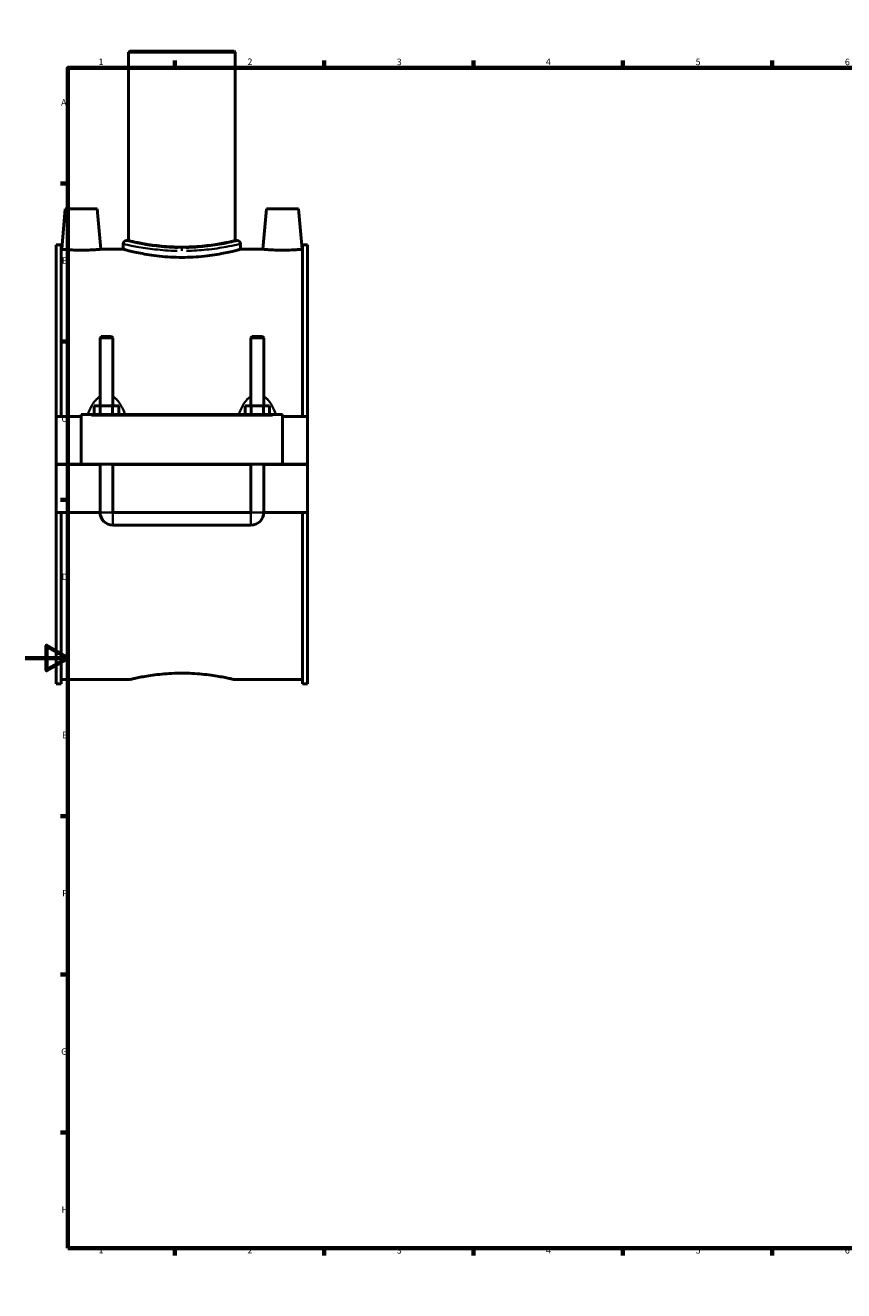
# Model space of a CAD drawing. Units: millimetres. Extents: x 0 to 1126, y -37 to 1122.
# Drawn here: x 0 to 384, y 0 to 594 of the extents above; entities that cross this region are included whole.
import ezdxf

# ---------------------------------------------------------------- set-up
doc = ezdxf.new("R2010")
doc.units = ezdxf.units.MM
for name, color, linetype, lineweight in [('Border (ANSI)', 7, 'Continuous', 70), ('Visible (ANSI)', 7, 'Continuous', 50), ('Visible Narrow (ANSI)', 7, 'Continuous', 35)]:
    doc.layers.add(name, color=color, linetype=linetype, lineweight=lineweight)
doc.styles.add('Note Text (ANSI)', font='tahoma.ttf')

# ---------------------------------------------------------------- blocks, each defined once
blk = doc.blocks.new('Borders Default Border')
at = {"layer": 'Border (ANSI)'}
for p, q in [((70.08, 574), (70.08, 577.45)), ((140.17, 574), (140.17, 577.45)), ((210.25, 574), (210.25, 577.45)), ((280.33, 574), (280.33, 577.45)), ((350.42, 574), (350.42, 577.45)), ((490.58, 574), (490.58, 577.45)), ((560.67, 574), (560.67, 577.45)), ((630.75, 574), (630.75, 577.45)), ((700.83, 574), (700.83, 577.45)), ((770.92, 574), (770.92, 577.45)), ((20, 519.75), (16.55, 519.75)), ((821, 519.75), (824.45, 519.75)), ((20, 445.5), (16.55, 445.5)), ((821, 445.5), (824.45, 445.5)), ((20, 371.25), (16.55, 371.25)), ((821, 371.25), (824.45, 371.25)), ((20, 222.75), (16.55, 222.75)), ((821, 222.75), (824.45, 222.75)), ((20, 148.5), (16.55, 148.5)), ((821, 148.5), (824.45, 148.5)), ((20, 74.25), (16.55, 74.25)), ((821, 74.25), (824.45, 74.25)), ((70.08, 20), (70.08, 16.55)), ((140.17, 20), (140.17, 16.55)), ((210.25, 20), (210.25, 16.55)), ((280.33, 20), (280.33, 16.55)), ((350.42, 20), (350.42, 16.55)), ((490.58, 20), (490.58, 16.55)), ((560.67, 20), (560.67, 16.55)), ((630.75, 20), (630.75, 16.55)), ((700.83, 20), (700.83, 16.55)), ((770.92, 20), (770.92, 16.55))]:
    blk.add_line(p, q, dxfattribs=at)
at = {"layer": 'Border (ANSI)', "flags": 128}
for points in [[(420.5, 594), (420.5, 574), (414.73, 584), (426.27, 584), (420.5, 574)], [(20, 20), (20, 574), (821, 574), (821, 20), (20, 20)], [(0, 297), (20, 297), (10, 302.77), (10, 291.23), (20, 297)], [(841, 297), (821, 297), (831, 302.77), (831, 291.23), (821, 297)], [(420.5, 0), (420.5, 20), (414.73, 10), (426.27, 10), (420.5, 20)]]:
    blk.add_lwpolyline(points, dxfattribs=at)
at = {"layer": 'Border (ANSI)', "attachment_point": 7, "style": 'Note Text (ANSI)'}
for s, insert, char_height in [('1', (34.35, 574.4), 3.05), ('2', (104.2, 574.4), 3.05), ('3', (174.26, 574.34), 3.05), ('4', (244.23, 574.4), 3.05), ('5', (314.48, 574.34), 3.05), ('6', (384.49, 574.34), 3.05), ('7', (454.6, 574.4), 3.05), ('8', (524.63, 574.33), 3.05), ('9', (594.7, 574.34), 3.05), ('10', (663.96, 574.34), 3.048), ('11', (734.04, 574.4), 3.048), ('12', (804.13, 574.4), 3.048), ('A', (16.78, 555.35), 3.05), ('A', (821.63, 555.35), 3.05), ('B', (17.15, 481.1), 3.05), ('B', (821.99, 481.1), 3.05), ('C', (16.95, 406.8), 3.05), ('C', (821.8, 406.8), 3.05), ('D', (16.96, 332.6), 3.05), ('D', (821.81, 332.6), 3.05), ('E', (17.21, 258.35), 3.05), ('E', (822.05, 258.35), 3.05), ('F', (17.29, 184.1), 3.05), ('F', (822.14, 184.1), 3.05), ('G', (16.81, 109.79), 3.05), ('G', (821.66, 109.79), 3.05), ('H', (16.97, 35.6), 3.05), ('H', (821.81, 35.6), 3.05), ('1', (34.35, 16.55), 3.05), ('2', (104.2, 16.55), 3.05), ('3', (174.26, 16.49), 3.05), ('4', (244.23, 16.55), 3.05), ('5', (314.48, 16.49), 3.05), ('6', (384.49, 16.49), 3.05), ('7', (454.6, 16.55), 3.05), ('8', (524.63, 16.48), 3.05), ('9', (594.7, 16.49), 3.05), ('10', (663.96, 16.49), 3.048), ('11', (734.04, 16.55), 3.048), ('12', (804.13, 16.55), 3.048)]:
    blk.add_mtext(s, dxfattribs=dict(at, insert=insert, char_height=char_height))

msp = doc.modelspace()

# ---------------------------------------------------------------- linework, layer by layer
at = {"layer": 'Visible (ANSI)'}
for p, q in [((48.959, 581.875), (48.459, 581.375)), ((98.459, 581.375), (48.459, 581.375)), ((48.459, 581.375), (48.459, 492.915)), ((48.959, 581.875), (97.959, 581.875)), ((97.959, 581.875), (98.459, 581.375)), ((98.459, 581.375), (98.459, 492.915)), ((18.759, 507.875), (17.096, 488.875)), ((33.759, 507.875), (18.759, 507.875)), ((33.759, 507.875), (35.421, 488.875)), ((113.159, 507.875), (111.496, 488.875)), ((113.159, 507.875), (128.159, 507.875)), ((128.159, 507.875), (129.821, 488.875)), ((14.459, 490.895), (14.459, 410.375)), ((14.459, 490.895), (16.819, 490.895)), ((16.819, 410.375), (16.819, 490.895)), ((17.096, 488.875), (16.819, 488.875)), ((45.959, 488.875), (35.421, 488.875)), ((45.959, 491.415), (45.959, 488.875)), ((47.459, 492.915), (48.459, 492.915)), ((98.459, 492.915), (99.459, 492.915)), ((100.959, 491.415), (100.959, 488.875)), ((111.496, 488.875), (100.959, 488.875)), ((130.099, 488.875), (129.821, 488.875)), ((130.099, 410.375), (130.099, 490.895)), ((130.099, 490.895), (132.459, 490.895)), ((132.459, 490.895), (132.459, 410.375)), ((35.659, 447.925), (35.059, 447.325)), ((41.059, 447.325), (35.059, 447.325)), ((35.059, 447.325), (35.059, 415.375)), ((35.659, 447.925), (40.459, 447.925)), ((40.459, 447.925), (41.059, 447.325)), ((41.059, 447.325), (41.059, 415.375)), ((106.459, 447.925), (105.859, 447.325)), ((111.859, 447.325), (105.859, 447.325)), ((105.859, 415.375), (105.859, 447.325)), ((106.459, 447.925), (111.259, 447.925)), ((111.259, 447.925), (111.859, 447.325)), ((111.859, 415.375), (111.859, 447.325)), ((26.259, 410.375), (14.459, 410.375)), ((14.459, 387.925), (14.459, 410.375)), ((26.259, 410.875), (26.259, 411.375)), ((120.659, 411.375), (26.259, 411.375)), ((26.259, 387.925), (26.259, 410.875)), ((32.285, 411.375), (32.285, 415.375)), ((32.285, 415.375), (35.172, 415.375)), ((35.172, 411.375), (35.172, 415.375)), ((35.172, 415.375), (40.945, 415.375)), ((40.945, 411.375), (40.945, 415.375)), ((40.945, 415.375), (43.832, 415.375)), ((43.832, 411.375), (43.832, 415.375)), ((103.085, 411.375), (103.085, 415.375)), ((103.085, 415.375), (105.972, 415.375)), ((105.972, 411.375), (105.972, 415.375)), ((105.972, 415.375), (111.745, 415.375)), ((111.745, 411.375), (111.745, 415.375)), ((111.745, 415.375), (114.632, 415.375)), ((114.632, 411.375), (114.632, 415.375)), ((120.659, 411.375), (120.659, 410.875)), ((120.659, 410.875), (120.659, 387.925)), ((132.459, 410.375), (120.659, 410.375)), ((132.459, 410.375), (132.459, 387.925)), ((14.459, 387.925), (26.259, 387.925)), ((14.459, 365.375), (14.459, 387.825)), ((35.059, 387.825), (14.459, 387.825)), ((120.659, 387.925), (26.259, 387.925)), ((35.059, 387.925), (35.059, 387.825)), ((35.059, 365.375), (35.059, 387.825)), ((41.059, 387.925), (41.059, 387.825)), ((105.859, 387.825), (41.059, 387.825)), ((41.059, 387.825), (41.059, 365.375)), ((105.859, 387.825), (105.859, 387.925)), ((105.859, 365.375), (105.859, 387.825)), ((111.859, 387.825), (111.859, 387.925)), ((132.459, 387.825), (111.859, 387.825)), ((111.859, 387.825), (111.859, 365.375)), ((120.659, 387.925), (132.459, 387.925)), ((132.459, 387.825), (132.459, 365.375)), ((35.059, 365.375), (14.459, 365.375)), ((14.459, 365.375), (14.459, 284.855)), ((16.819, 284.855), (16.819, 365.375)), ((105.859, 365.375), (41.059, 365.375)), ((132.459, 365.375), (111.859, 365.375)), ((130.099, 284.855), (130.099, 365.375)), ((132.459, 365.375), (132.459, 284.855)), ((41.059, 359.375), (105.859, 359.375)), ((48.959, 286.875), (16.819, 286.875)), ((130.099, 286.875), (97.959, 286.875)), ((14.459, 284.855), (16.819, 284.855)), ((130.099, 284.855), (132.459, 284.855))]:
    msp.add_line(p, q, dxfattribs=at)
for centre, radius, start, end in [((47.459, 491.415), 1.5, 90, 180), ((99.459, 491.415), 1.5, 0, 90), ((41.059, 365.375), 6, 180, 270), ((105.859, 365.375), 6, 270, 0)]:
    msp.add_arc(centre, radius, start, end, dxfattribs=at)
for points, knots in [([(26.259, 488.455), (25.105, 488.455), (23.875, 488.477), (21.615, 488.557), (20.584, 488.613), (18.96, 488.718), (18.257, 488.774), (17.325, 488.853), (17.096, 488.875), (17.096, 488.875)], [2.7682343, 2.7682343, 2.7682343, 2.7682343, 3.1144227, 3.1144227, 3.460611, 3.460611, 3.8064812, 3.8064812, 4.1523514, 4.1523514, 4.1523514, 4.1523514]), ([(35.421, 488.875), (35.421, 488.875), (35.192, 488.853), (34.26, 488.774), (33.557, 488.718), (31.933, 488.613), (30.902, 488.557), (28.642, 488.477), (27.413, 488.455), (26.259, 488.455)], [6.9205857, 6.9205857, 6.9205857, 6.9205857, 7.2664559, 7.2664559, 7.6123261, 7.6123261, 7.9585145, 7.9585145, 8.3047028, 8.3047028, 8.3047028, 8.3047028]), ([(73.459, 485.059), (71.722, 485.059), (69.93, 485.107), (66.37, 485.301), (64.603, 485.447), (61.218, 485.812), (59.598, 486.031), (56.603, 486.499), (55.229, 486.747), (52.797, 487.224), (51.655, 487.47), (49.639, 487.931), (48.765, 488.145), (47.359, 488.5), (46.826, 488.642), (46.126, 488.829), (45.959, 488.875), (45.959, 488.875)], [0, 0, 0, 0, 0.5208427, 0.5208427, 1.0416854, 1.0416854, 1.5625282, 1.5625282, 2.0833709, 2.0833709, 2.60411, 2.60411, 3.1248491, 3.1248491, 3.6455882, 3.6455882, 4.1663272, 4.1663272, 4.1663272, 4.1663272]), ([(98.459, 492.915), (98.459, 492.915), (98.307, 492.878), (97.671, 492.73), (97.187, 492.618), (95.91, 492.336), (95.115, 492.166), (93.282, 491.801), (92.243, 491.606), (90.03, 491.228), (88.779, 491.032), (86.055, 490.662), (84.581, 490.49), (81.504, 490.202), (79.897, 490.087), (76.663, 489.934), (75.035, 489.896), (71.882, 489.896), (70.254, 489.934), (67.02, 490.087), (65.414, 490.202), (62.336, 490.49), (60.862, 490.662), (58.138, 491.032), (56.887, 491.228), (54.675, 491.606), (53.635, 491.801), (51.802, 492.166), (51.007, 492.336), (49.73, 492.618), (49.246, 492.73), (48.61, 492.878), (48.459, 492.915), (48.459, 492.915)], [3.7825462, 3.7825462, 3.7825462, 3.7825462, 4.2553374, 4.2553374, 4.7281287, 4.7281287, 5.20092, 5.20092, 5.6737112, 5.6737112, 6.1465565, 6.1465565, 6.6194018, 6.6194018, 7.092247, 7.092247, 7.5650923, 7.5650923, 8.0379376, 8.0379376, 8.5107828, 8.5107828, 8.9836281, 8.9836281, 9.4564734, 9.4564734, 9.9292646, 9.9292646, 10.4020559, 10.4020559, 10.8748472, 10.8748472, 11.3476385, 11.3476385, 11.3476385, 11.3476385]), ([(100.959, 488.875), (100.959, 488.875), (100.792, 488.829), (100.091, 488.642), (99.558, 488.5), (98.152, 488.145), (97.278, 487.931), (95.262, 487.47), (94.12, 487.224), (91.688, 486.747), (90.314, 486.499), (87.32, 486.031), (85.699, 485.812), (82.314, 485.447), (80.547, 485.301), (76.987, 485.107), (75.195, 485.059), (73.459, 485.059)], [12.4989817, 12.4989817, 12.4989817, 12.4989817, 13.0197208, 13.0197208, 13.5404599, 13.5404599, 14.061199, 14.061199, 14.5819381, 14.5819381, 15.1027808, 15.1027808, 15.6236235, 15.6236235, 16.1444663, 16.1444663, 16.665309, 16.665309, 16.665309, 16.665309]), ([(120.659, 488.455), (119.505, 488.455), (118.275, 488.477), (116.015, 488.557), (114.984, 488.613), (113.36, 488.718), (112.657, 488.774), (111.725, 488.853), (111.496, 488.875), (111.496, 488.875)], [0, 0, 0, 0, 0.3461884, 0.3461884, 0.6923768, 0.6923768, 1.038247, 1.038247, 1.3841171, 1.3841171, 1.3841171, 1.3841171]), ([(129.821, 488.875), (129.821, 488.875), (129.592, 488.853), (128.66, 488.774), (127.957, 488.718), (126.333, 488.613), (125.302, 488.557), (123.042, 488.477), (121.813, 488.455), (120.659, 488.455)], [4.1523514, 4.1523514, 4.1523514, 4.1523514, 4.4982216, 4.4982216, 4.8440918, 4.8440918, 5.1902802, 5.1902802, 5.5364686, 5.5364686, 5.5364686, 5.5364686]), ([(48.959, 286.875), (48.959, 286.875), (49.107, 286.911), (49.73, 287.06), (50.205, 287.172), (51.457, 287.453), (52.235, 287.623), (54.032, 287.988), (55.05, 288.183), (57.219, 288.56), (58.444, 288.757), (61.113, 289.126), (62.558, 289.298), (65.574, 289.586), (67.148, 289.701), (70.318, 289.854), (71.914, 289.891), (73.459, 289.891)], [11.1225259, 11.1225259, 11.1225259, 11.1225259, 11.5859359, 11.5859359, 12.0493459, 12.0493459, 12.5127558, 12.5127558, 12.9761658, 12.9761658, 13.439633, 13.439633, 13.9031002, 13.9031002, 14.3665674, 14.3665674, 14.8300346, 14.8300346, 14.8300346, 14.8300346]), ([(73.459, 289.891), (75.003, 289.891), (76.599, 289.854), (79.769, 289.701), (81.343, 289.586), (84.359, 289.298), (85.804, 289.126), (88.473, 288.757), (89.698, 288.56), (91.867, 288.183), (92.885, 287.988), (94.682, 287.623), (95.46, 287.453), (96.713, 287.172), (97.187, 287.06), (97.81, 286.911), (97.959, 286.875), (97.959, 286.875)], [0, 0, 0, 0, 0.4634672, 0.4634672, 0.9269344, 0.9269344, 1.3904016, 1.3904016, 1.8538688, 1.8538688, 2.3172788, 2.3172788, 2.7806887, 2.7806887, 3.2440987, 3.2440987, 3.7075086, 3.7075086, 3.7075086, 3.7075086])]:
    msp.add_open_spline(points, degree=3, knots=knots, dxfattribs=at)
at = {"layer": 'Visible Narrow (ANSI)'}
for p, q in [((73.459, 489.521), (73.459, 488.196)), ((30.979, 410.875), (115.939, 410.875)), ((35.095, 365.375), (41.022, 365.375)), ((41.059, 359.412), (41.059, 365.338)), ((105.859, 359.412), (105.859, 365.338)), ((111.822, 365.375), (105.895, 365.375))]:
    msp.add_line(p, q, dxfattribs=at)
for points, knots in [([(46.044, 491.394), (46.343, 491.323), (47.423, 491.063), (50.97, 490.315), (53.445, 489.83), (59.158, 488.973), (62.327, 488.598), (67.52, 488.24), (69.398, 488.155), (71.293, 488.119)], [-12.2854018, -12.2854018, -12.2854018, -12.2854018, -11.1984599, -11.1984599, -10.1004075, -10.1004075, -9.0849438, -9.0849438, -8.5373245, -8.5373245, -8.5373245, -8.5373245]), ([(71.411, 489.571), (69.619, 489.608), (67.844, 489.694), (62.934, 490.057), (59.938, 490.437), (54.537, 491.307), (52.197, 491.799), (48.843, 492.558), (47.822, 492.822), (47.54, 492.894)], [8.5373245, 8.5373245, 8.5373245, 8.5373245, 9.0849438, 9.0849438, 10.1004075, 10.1004075, 11.1984599, 11.1984599, 12.2854018, 12.2854018, 12.2854018, 12.2854018]), ([(99.376, 492.893), (99.171, 492.84), (98.585, 492.692), (96.554, 492.208), (95.001, 491.854), (90.662, 491.008), (87.663, 490.51), (81.553, 489.842), (78.553, 489.636), (75.506, 489.571)], [21.0309945, 21.0309945, 21.0309945, 21.0309945, 21.817878, 21.817878, 22.7206273, 22.7206273, 23.8475284, 23.8475284, 24.7790676, 24.7790676, 24.7790676, 24.7790676]), ([(75.624, 488.119), (78.846, 488.183), (82.02, 488.386), (88.482, 489.044), (91.655, 489.536), (96.244, 490.369), (97.886, 490.718), (100.034, 491.195), (100.654, 491.341), (100.871, 491.393)], [-24.7790676, -24.7790676, -24.7790676, -24.7790676, -23.8475284, -23.8475284, -22.7206273, -22.7206273, -21.817878, -21.817878, -21.0309945, -21.0309945, -21.0309945, -21.0309945]), ([(34.635, 419.549), (34.171, 419.222), (33.741, 418.843), (32.919, 417.996), (32.531, 417.522), (31.638, 416.28), (31.169, 415.483), (30.295, 413.759), (29.899, 412.827), (29.546, 411.873)], [-1.78429703, -1.78429703, -1.78429703, -1.78429703, -1.61629033, -1.61629033, -1.43802494, -1.43802494, -1.17199272, -1.17199272, -0.88362258, -0.88362258, -0.88362258, -0.88362258]), ([(46.571, 411.873), (46.218, 412.827), (45.822, 413.759), (44.948, 415.483), (44.479, 416.28), (43.586, 417.522), (43.198, 417.996), (42.376, 418.843), (41.946, 419.222), (41.482, 419.549)], [-3.4164918, -3.4164918, -3.4164918, -3.4164918, -3.12812166, -3.12812166, -2.86208943, -2.86208943, -2.68382404, -2.68382404, -2.51581734, -2.51581734, -2.51581734, -2.51581734]), ([(105.435, 419.549), (104.971, 419.222), (104.541, 418.843), (103.719, 417.996), (103.331, 417.521), (102.438, 416.28), (101.969, 415.483), (101.095, 413.759), (100.699, 412.827), (100.346, 411.873)], [-1.78498613, -1.78498613, -1.78498613, -1.78498613, -1.61697865, -1.61697865, -1.43871173, -1.43871173, -1.17267806, -1.17267806, -0.88431154, -0.88431154, -0.88431154, -0.88431154]), ([(117.371, 411.873), (117.018, 412.827), (116.622, 413.759), (115.748, 415.483), (115.279, 416.28), (114.386, 417.521), (113.998, 417.996), (113.176, 418.843), (112.746, 419.222), (112.282, 419.549)], [-3.41718105, -3.41718105, -3.41718105, -3.41718105, -3.12881452, -3.12881452, -2.86278086, -2.86278086, -2.68451393, -2.68451393, -2.51650646, -2.51650646, -2.51650646, -2.51650646])]:
    msp.add_open_spline(points, degree=3, knots=knots, dxfattribs=at)

# ---------------------------------------------------------------- block references
msp.add_blockref('Borders Default Border', (0, 0))

doc.saveas('drawing.dxf')
